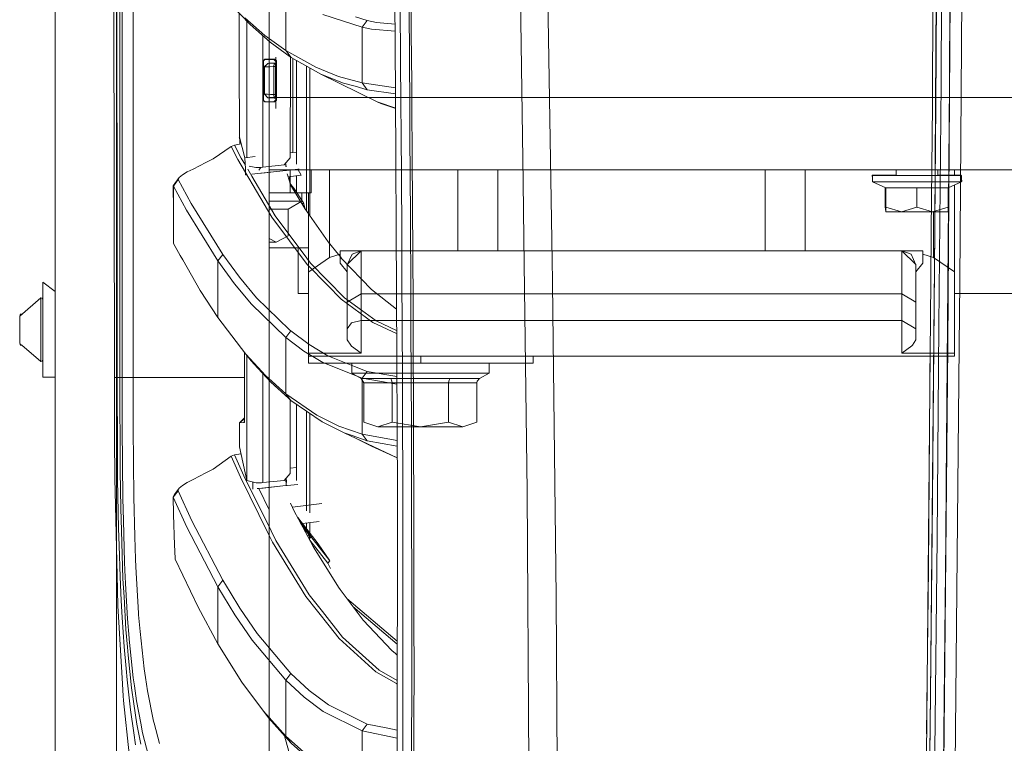
# Model space of a CAD drawing. Units: millimetres. Extents: x 835 to 9990, y -1549 to 1739.
# Drawn here: x 835 to 1115, y -597 to -391 of the extents above; entities that cross this region are included whole.
import ezdxf

# ---------------------------------------------------------------- set-up
doc = ezdxf.new("R2010")
doc.units = ezdxf.units.MM
doc.layers.add('1', color=7, linetype='Continuous', true_color=0xffffff)

msp = doc.modelspace()

# ---------------------------------------------------------------- linework, layer by layer
at = {"layer": '1', "color": 18, "linetype": 'Continuous', "lineweight": 13}
for p, q in [((862.200099, 711.188376), (862.200099, -711.163402)), ((862.200099, -711.163402), (862.200099, 711.188376)), ((905.750113, 711.188376), (905.750113, -711.163402)), ((905.750113, 711.188376), (905.750113, -711.163402)), ((844.749766, 439.212501), (844.749766, -711.163402)), ((844.749766, -711.163402), (844.749766, 439.212501)), ((863.760024, 0), (863.797933, -400.002182)), ((861.626178, -492.553145), (861.013919, -0.000053)), ((866.944581, -400.000006), (866.907713, -19.357415)), ((1095.557958, -414.60067), (1096.184164, -300.451428)), ((941.7409, -411.888719), (941.020995, -304.943264)), ((1095.16111, -310.017437), (1094.641238, -414.883882)), ((1095.724851, -399.959683), (1096.110016, -337.268025)), ((976.696044, -346.780568), (978.0716, -436.863482)), ((1102.439791, -465.3171), (1103.2646, -346.763641)), ((1099.045783, -483.385026), (1099.998027, -348.906428)), ((1099.523574, -408.845156), (1099.825412, -348.346442)), ((984.681636, -356.83611), (986.224204, -453.340888)), ((1097.384602, -357.031852), (1097.111017, -408.684522)), ((862.358481, -391.909182), (862.350851, -377.912432)), ((863.144547, -377.911329), (863.1486, -391.90805)), ((946.111709, -380.466491), (946.213394, -394.455105)), ((910.451919, -399.351478), (910.451919, -383.419335)), ((895.100147, -386.497378), (900.268942, -391.951501)), ((897.199362, -388.712474), (897.208244, -402.111977)), ((920.978695, -389.10383), (932.171851, -392.701566)), ((930.331498, -389.713109), (933.636099, -390.773743)), ((943.172723, -401.320666), (943.080217, -387.333006)), ((945.681483, -401.414216), (945.587188, -387.419283)), ((862.366349, -405.905932), (862.358481, -391.909182)), ((863.1486, -391.90805), (863.152772, -405.90474)), ((898.773581, -390.019447), (904.521853, -395.042688)), ((899.361603, -429.832695), (899.346891, -390.978552)), ((906.012565, -396.976203), (900.268942, -391.951501)), ((932.171851, -392.701566), (933.636099, -390.773743)), ((933.636099, -390.773743), (936.320812, -391.311914)), ((941.605598, -391.788888), (936.320812, -391.311914)), ((903.907678, -404.962917), (903.903942, -395.131513)), ((904.521853, -395.042688), (910.451919, -399.351478)), ((932.171732, -408.58528), (932.171851, -392.701566)), ((932.171851, -392.701566), (934.856445, -393.24069)), ((934.856445, -393.24069), (941.619492, -393.852888)), ((946.213394, -394.455105), (946.311742, -408.442378)), ((906.012565, -396.976203), (911.712676, -401.122093)), ((863.815457, -492.553145), (863.797933, -400.002182)), ((866.944581, -400.000006), (866.959603, -477.751483)), ((910.451919, -399.351478), (911.938101, -401.286036)), ((910.451919, -399.351478), (918.973237, -404.112846)), ((1095.607191, -414.526224), (1095.724851, -399.959683)), ((897.208244, -402.111977), (897.222787, -424.036086)), ((904.006153, -402.29398), (904.505998, -401.792973)), ((904.006153, -402.29398), (904.00621, -404.96808)), ((904.045135, -402.333081), (904.006153, -402.29398)), ((904.045135, -402.333081), (904.546052, -401.833236)), ((904.084831, -402.372867), (904.045135, -402.333081)), ((904.118931, -402.259443), (904.084831, -402.372867)), ((904.084898, -404.972213), (904.084831, -402.372867)), ((905.295044, -403.016686), (904.339939, -404.016554)), ((904.352933, -404.015869), (905.29874, -403.016508)), ((904.416841, -401.962171), (904.584676, -401.87183)), ((904.505998, -401.792973), (905.888468, -401.792973)), ((904.546052, -401.833236), (904.505998, -401.792973)), ((904.546052, -401.833236), (904.584676, -401.87183)), ((904.584676, -401.87183), (905.888349, -401.87183)), ((905.450061, -403.008564), (905.295044, -403.016686)), ((905.295044, -403.016686), (905.29874, -403.016508)), ((905.29874, -403.016508), (905.451447, -403.008491)), ((905.451447, -403.008491), (905.811459, -402.989626)), ((905.811459, -402.989626), (906.338722, -402.961999)), ((905.888349, -401.87183), (907.085091, -401.87183)), ((905.888468, -401.792973), (907.271057, -401.792973)), ((906.415303, -402.957985), (905.914147, -402.984245)), ((906.338722, -402.961999), (906.974345, -402.92868)), ((906.974345, -402.92868), (907.120734, -402.921021)), ((907.085091, -401.87183), (907.182604, -401.830465)), ((907.085091, -401.87183), (907.55612, -402.339753)), ((907.120734, -402.921021), (907.085925, -403.929561)), ((907.361299, -402.908415), (907.110639, -402.921549)), ((907.120734, -402.921021), (907.470018, -402.902722)), ((907.182604, -401.830465), (907.271057, -401.792973)), ((907.271057, -401.792973), (907.77269, -402.291298)), ((907.361299, -402.908418), (907.361299, -402.908415)), ((907.470018, -402.902722), (907.532007, -403.906196)), ((907.578617, -401.250839), (907.578498, -415.868968)), ((907.586627, -402.868847), (907.578604, -402.870255)), ((907.578608, -402.362093), (907.586724, -402.370155)), ((907.586724, -402.370155), (907.584578, -413.428754)), ((907.586724, -402.370155), (907.680541, -402.330369)), ((907.77269, -402.291298), (907.680541, -402.330369)), ((907.770544, -413.507611), (907.77269, -402.291298)), ((911.712676, -401.122093), (911.938101, -401.286036)), ((911.747247, -429.96642), (911.752842, -401.151304)), ((911.938101, -401.286036), (920.453936, -406.048208)), ((912.467033, -428.417206), (912.467033, -401.581822)), ((913.49557, -431.722565), (913.49557, -402.156994)), ((916.334897, -403.744785), (916.334897, -445.004478)), ((943.261653, -415.306896), (943.172723, -401.320666)), ((945.681483, -401.414216), (945.77232, -415.408194)), ((862.366349, -405.905932), (862.383038, -433.899432)), ((863.152772, -405.90474), (863.161474, -433.898181)), ((903.918177, -432.595223), (903.907678, -404.962929)), ((904.00621, -404.968093), (904.006392, -413.504809)), ((904.084951, -407.039702), (904.084898, -404.972216)), ((904.339939, -404.016554), (904.352933, -404.015869)), ((904.339939, -404.016554), (904.341847, -411.783963)), ((904.352933, -404.015869), (904.581934, -404.01113)), ((904.353529, -407.870799), (904.352933, -404.015869)), ((904.581934, -404.01113), (905.122072, -403.995037)), ((905.122072, -403.995037), (905.912906, -403.969437)), ((905.912906, -403.969437), (906.866461, -403.937161)), ((906.866461, -403.937161), (907.085925, -403.929561)), ((907.085925, -403.929561), (907.532007, -403.906196)), ((907.085925, -403.929561), (907.086521, -407.898128)), ((907.532007, -403.906196), (907.53296, -411.912471)), ((917.323738, -404.297759), (917.323738, -446.413437)), ((918.973237, -404.112846), (925.421268, -406.701833)), ((920.453936, -406.048208), (926.898271, -408.637345)), ((936.500698, -414.008528), (920.453936, -406.048208)), ((925.421268, -406.701833), (932.171732, -408.58528)), ((904.085189, -413.425893), (904.084951, -407.039702)), ((904.354125, -411.784619), (904.353529, -407.870799)), ((907.086521, -407.898128), (907.087117, -411.889106)), ((930.169851, -409.550488), (926.898271, -408.637345)), ((932.171732, -408.58528), (941.728, -409.972267)), ((933.645278, -410.520494), (932.171732, -408.58528)), ((946.311742, -408.442378), (946.359545, -415.435463)), ((1097.111017, -408.684522), (1096.521646, -477.788627)), ((1099.523574, -408.845156), (1098.584205, -522.532761)), ((904.341847, -411.783963), (905.295879, -412.782282)), ((904.341847, -411.783963), (904.354125, -411.784619)), ((904.354125, -411.784619), (904.375225, -411.78605)), ((904.354125, -411.784619), (905.299932, -412.78249)), ((904.674798, -411.799639), (904.375225, -411.78605)), ((905.276328, -411.823273), (904.674798, -411.799639)), ((905.276328, -411.823273), (906.112105, -411.854267)), ((907.087117, -411.889106), (906.112105, -411.854267)), ((907.087117, -411.889106), (907.121927, -412.877977)), ((907.53296, -411.912471), (907.087117, -411.889106)), ((907.53296, -411.912471), (907.472521, -412.896365)), ((933.645278, -410.520494), (930.169851, -409.550488)), ((933.645278, -410.520494), (941.739596, -411.694938)), ((942.236453, -525.530815), (941.7409, -411.888719)), ((904.006392, -413.504809), (904.045492, -413.465679)), ((904.006392, -413.504809), (904.506236, -414.005756)), ((904.085189, -413.425893), (904.045492, -413.465679)), ((904.045492, -413.465679), (904.54641, -413.965523)), ((904.085189, -413.425893), (904.120578, -413.540603)), ((904.420622, -413.840005), (904.584914, -413.926899)), ((904.54641, -413.965523), (904.506236, -414.005756)), ((904.506236, -414.005756), (905.887514, -414.005756)), ((904.54641, -413.965523), (904.584914, -413.926899)), ((904.584914, -413.926899), (905.887395, -413.926899)), ((905.295879, -412.782282), (905.299932, -412.78249)), ((905.306605, -412.782844), (905.295879, -412.782282)), ((905.313998, -412.783235), (905.299932, -412.78249)), ((905.513674, -412.793696), (905.313998, -412.783235)), ((905.914694, -412.814707), (905.513674, -412.793696)), ((906.011757, -412.819794), (905.713004, -412.804139)), ((2278.411704, -412.750006), (905.750113, -412.750006)), ((905.887395, -413.926899), (907.082826, -413.926899)), ((905.887514, -414.005756), (907.268792, -414.005756)), ((906.471878, -412.843913), (905.914694, -412.814707)), ((907.121927, -412.877977), (906.471878, -412.843913)), ((907.082826, -413.926899), (907.584578, -413.428754)), ((907.180339, -413.968265), (907.082826, -413.926899)), ((907.472521, -412.896365), (907.121927, -412.877977)), ((907.268792, -414.005756), (907.180339, -413.968265)), ((907.268792, -414.005756), (907.770544, -413.507611)), ((907.578522, -412.928379), (907.584675, -412.92946)), ((907.584578, -413.428754), (907.678276, -413.46851)), ((907.770544, -413.507611), (907.678276, -413.46851)), ((941.757749, -415.752438), (936.500698, -414.008528)), ((937.48799, -414.419204), (936.500698, -414.008528)), ((941.758116, -415.836671), (937.48799, -414.419204)), ((1094.641238, -414.883882), (1094.314128, -450.56957)), ((1095.607191, -414.526224), (1095.370442, -448.794514)), ((1095.557958, -414.60067), (1095.370442, -448.794514)), ((943.304688, -422.299445), (943.261653, -415.306896)), ((945.77232, -415.408194), (945.816308, -422.404766)), ((946.359545, -415.435463), (946.451813, -429.420471)), ((943.3873, -436.283261), (943.304688, -422.299445)), ((945.816308, -422.404766), (945.900708, -436.396986)), ((895.804912, -426.276445), (894.882828, -426.65723)), ((897.733171, -425.968159), (895.804912, -426.276445)), ((895.804912, -426.276445), (897.757083, -430.00865)), ((897.214085, -423.963726), (897.217542, -423.937321)), ((897.222787, -424.036086), (897.214085, -423.963726)), ((897.217542, -423.937321), (897.222707, -423.914662)), ((898.787602, -429.95974), (897.222787, -424.036086)), ((897.375494, -424.901873), (897.285521, -424.273565)), ((897.448405, -424.89017), (897.375494, -424.901873)), ((897.375494, -424.901873), (897.376244, -426.025224)), ((894.882828, -426.65723), (889.760166, -430.20153)), ((894.882828, -426.65723), (896.830708, -430.392593)), ((912.467033, -428.417206), (911.747533, -428.494921)), ((912.467033, -428.417206), (913.49557, -428.306113)), ((884.098083, -433.123857), (887.632877, -431.299478)), ((889.760166, -430.20153), (887.632877, -431.299478)), ((904.325634, -443.145484), (896.830708, -430.392593)), ((898.946571, -432.027164), (897.757083, -430.00865)), ((901.775773, -429.571969), (898.782641, -429.895222)), ((899.022847, -433.019161), (898.782641, -429.895222)), ((903.918177, -432.595223), (910.007387, -431.936353)), ((910.007387, -431.936353), (911.747247, -429.96642)), ((910.413608, -431.476416), (910.42307, -431.708425)), ((910.42307, -431.708425), (910.450965, -432.393312)), ((910.451442, -431.751996), (910.554349, -432.531668)), ((910.520991, -432.540845), (910.454184, -431.779444)), ((946.451813, -429.420471), (946.539193, -443.403751)), ((862.39174, -447.896183), (862.383038, -433.899432)), ((863.161474, -433.898181), (863.166004, -447.894871)), ((882.391483, -433.942556), (880.984217, -434.756458)), ((884.098083, -433.123857), (882.391483, -433.942556)), ((899.022847, -433.019161), (898.964912, -434.785247)), ((899.385587, -434.739814), (898.964912, -434.785247)), ((900.799781, -435.171992), (899.602902, -433.140933)), ((900.012817, -432.281748), (901.942164, -432.714313)), ((902.472526, -434.40643), (900.79084, -434.588045)), ((902.472454, -434.406432), (900.79084, -434.588047)), ((903.478891, -432.638407), (901.942164, -432.714313)), ((907.759935, -433.835387), (902.472526, -434.40643)), ((904.558092, -434.181184), (902.472526, -434.406425)), ((902.729183, -433.429778), (903.315631, -432.646471)), ((903.478891, -432.638407), (903.918177, -432.595223)), ((907.759745, -433.835372), (904.558092, -434.181184)), ((904.558094, -434.181187), (904.558092, -434.181184)), ((905.750113, -433.387488), (2257.505565, -433.387488)), ((910.589721, -433.529705), (907.759933, -433.835352)), ((910.589725, -433.529735), (907.759935, -433.835387)), ((910.589725, -433.529735), (910.589721, -433.529705)), ((910.689971, -433.518877), (910.589723, -433.529705)), ((910.68998, -433.518916), (910.589725, -433.529735)), ((910.68998, -433.518916), (910.689973, -433.518877)), ((910.68998, -433.518708), (910.690013, -433.518873)), ((913.902432, -433.171898), (910.690013, -433.518873)), ((910.86629, -434.485018), (910.870235, -434.498372)), ((910.870235, -434.498372), (911.486775, -436.585367)), ((911.700087, -433.387488), (911.700087, -439.887494)), ((913.902432, -433.171898), (914.221642, -433.13742)), ((914.857894, -434.854776), (913.902432, -433.171898)), ((917.700129, -433.387488), (917.700129, -439.887494)), ((917.700129, -433.389992), (922.948676, -433.389992)), ((922.948676, -433.389992), (959.463912, -433.389992)), ((922.948676, -458.350509), (922.948676, -433.389992)), ((959.463912, -433.389992), (959.463912, -456.389993)), ((970.866996, -433.389992), (959.463912, -433.389992)), ((970.866996, -433.389992), (970.866996, -456.389993)), ((1047.041732, -433.389992), (970.866996, -433.389992)), ((971.954661, -433.387488), (971.954661, -433.389992)), ((974.378656, -433.387488), (974.38124, -433.389992)), ((980.400572, -433.387488), (980.400352, -433.389992)), ((1037.508632, -433.387488), (1037.508852, -433.389992)), ((1043.530548, -433.387488), (1043.527964, -433.389992)), ((1045.954543, -433.389992), (1045.954543, -433.387488)), ((1047.041732, -433.389992), (1047.041732, -456.389993)), ((1058.445292, -433.389992), (1047.041732, -433.389992)), ((1058.445292, -433.389992), (1058.445292, -456.389993)), ((1084.318953, -433.389992), (1058.445292, -433.389992)), ((1084.318953, -433.387488), (1084.318953, -434.949994)), ((1096.184092, -433.387488), (1096.184092, -434.949994)), ((1100.954371, -433.389992), (1096.184092, -433.389992)), ((1100.954371, -433.387488), (1100.954371, -433.389992)), ((1100.954371, -434.850007), (1100.954371, -433.389992)), ((880.066663, -435.490012), (878.392011, -437.89497)), ((879.820734, -436.151683), (878.435284, -437.99901)), ((880.066663, -435.490012), (879.789263, -436.047941)), ((879.789263, -436.047941), (879.820734, -436.151683)), ((883.526474, -442.978173), (879.820734, -436.151683)), ((880.984217, -434.756458), (880.066663, -435.490012)), ((900.799781, -435.171992), (907.434016, -446.430087)), ((911.110293, -435.31097), (914.857894, -434.854776)), ((911.780387, -437.579423), (911.486775, -436.585367)), ((911.516457, -435.261528), (911.516502, -436.686011)), ((912.645847, -438.48294), (911.6476, -437.129858)), ((912.155777, -438.169658), (911.733592, -437.420995)), ((913.49557, -439.76402), (913.49557, -435.020611)), ((943.464786, -450.265229), (943.3873, -436.283261)), ((945.900708, -436.396986), (945.950776, -445.226103)), ((978.281409, -452.967048), (978.0716, -436.863482)), ((1077.500182, -434.850007), (1082.715827, -434.850007)), ((1077.500182, -434.850007), (1077.602702, -435.715779)), ((1077.602702, -434.949994), (1082.434016, -434.949994)), ((1077.602702, -434.949994), (1077.602702, -436.749995)), ((1077.602702, -436.749995), (1081.359225, -438.500434)), ((1083.926993, -436.749995), (1077.602702, -436.749995)), ((1098.06903, -434.949994), (1082.434016, -434.949994)), ((1082.715827, -434.850007), (1084.318953, -434.850007)), ((1090.251284, -436.749995), (1083.926993, -436.749995)), ((1096.576052, -436.749995), (1090.251284, -436.749995)), ((1096.184092, -434.850007), (1098.345595, -434.850007)), ((1102.900344, -436.749995), (1096.576052, -436.749995)), ((1098.06903, -434.949994), (1102.900344, -434.949994)), ((1102.789717, -434.850007), (1098.345595, -434.850007)), ((1102.900344, -436.749995), (1099.143821, -438.500434)), ((1102.789717, -434.850007), (1102.801557, -434.949994)), ((1102.900344, -434.949994), (1102.900344, -436.749995)), ((1102.900344, -435.784236), (1103.002864, -436.650008)), ((1103.002864, -436.650008), (1102.900344, -436.650008)), ((1103.002864, -436.650008), (1102.900344, -436.698139)), ((878.435403, -444.700837), (878.392011, -437.89497)), ((878.435284, -437.99901), (878.392011, -437.89497)), ((878.435284, -437.99901), (878.435403, -444.700837)), ((882.131368, -444.834918), (878.435284, -437.99901)), ((911.700087, -439.887494), (905.750113, -439.887494)), ((917.700129, -439.887494), (911.700087, -439.887494)), ((911.780387, -437.579423), (915.891677, -444.372952)), ((912.155777, -438.169658), (912.110957, -438.12566)), ((912.228495, -438.267946), (912.155777, -438.169658)), ((912.174238, -438.230225), (912.155777, -438.169658)), ((912.294298, -438.356906), (912.228495, -438.267946)), ((912.297755, -438.363075), (912.255544, -438.364576)), ((912.711769, -438.57193), (912.294298, -438.356906)), ((912.297755, -438.363075), (912.294298, -438.356906)), ((912.716299, -438.58093), (912.297755, -438.363075)), ((912.31814, -438.428551), (912.297755, -438.363075)), ((912.31814, -438.428551), (912.318655, -438.468861)), ((912.566131, -438.877793), (912.621051, -438.7995)), ((912.709028, -438.632011), (912.621051, -438.7995)), ((912.711769, -438.57193), (912.645847, -438.48294)), ((912.709028, -438.632011), (912.716299, -438.58093)), ((912.711769, -438.57193), (915.48124, -442.784041)), ((912.716299, -438.58093), (912.711769, -438.57193)), ((914.9998, -439.887494), (914.9998, -442.287505)), ((916.954356, -441.144317), (916.885341, -439.887494)), ((916.954356, -462.390006), (916.954356, -439.887494)), ((1081.228572, -438.439553), (1081.228572, -443.874329)), ((1081.359225, -438.500434), (1081.359225, -443.974316)), ((1090.251284, -438.500434), (1081.359225, -438.500434)), ((1090.251284, -438.500434), (1099.143821, -438.500434)), ((1090.251284, -438.500434), (1090.251284, -443.974316)), ((1099.143821, -438.500434), (1099.143821, -443.974316)), ((1099.274474, -438.439553), (1099.274474, -443.874329)), ((1100.954371, -462.390006), (1100.954371, -437.656766)), ((883.526474, -442.978173), (892.511994, -457.450807)), ((906.48964, -446.827531), (904.325634, -443.145484)), ((905.750113, -442.287505), (906.249839, -442.287505)), ((914.9998, -442.287505), (906.249839, -442.287505)), ((914.9998, -442.287505), (911.114054, -444.531143)), ((915.48124, -442.784041), (915.114781, -443.089203)), ((915.48124, -442.784041), (915.990411, -444.513634)), ((878.435522, -454.307675), (878.435403, -444.700837)), ((891.096622, -459.3274), (882.131368, -444.834918)), ((911.114054, -444.531143), (905.750113, -444.531143)), ((911.114054, -444.531143), (911.114054, -452.163577)), ((915.891677, -444.372952), (922.532231, -453.834802)), ((945.950776, -445.226103), (945.979983, -450.387836)), ((946.620971, -457.385123), (946.539193, -443.403751)), ((1081.228572, -443.874329), (1081.359225, -445.220526)), ((1081.359225, -443.974316), (1085.805255, -445.349991)), ((1081.359225, -443.974316), (1081.359225, -445.349991)), ((1081.359225, -445.349991), (1085.805255, -445.349991)), ((1085.805255, -445.349991), (1090.251284, -443.974316)), ((1085.805255, -445.349991), (1094.697791, -445.349991)), ((1090.251284, -443.974316), (1094.697791, -445.349991)), ((1094.697791, -445.349991), (1099.143821, -443.974316)), ((1094.697791, -445.349991), (1099.143821, -445.349991)), ((1094.960528, -445.349991), (1094.960528, -458.350509)), ((1099.274474, -443.874329), (1099.143821, -445.220526)), ((1099.143821, -443.915381), (1099.274474, -443.874329)), ((1099.143821, -443.974316), (1099.143821, -445.349991)), ((862.400681, -461.892933), (862.39174, -447.896183)), ((863.166004, -447.894871), (863.170654, -461.891562)), ((916.539103, -460.361749), (906.48964, -446.827531)), ((916.42049, -458.506316), (907.434016, -446.430087)), ((943.536431, -464.245141), (943.464786, -450.265229)), ((945.979983, -450.387836), (946.053296, -464.377135)), ((1095.354348, -450.542688), (1094.139963, -582.809091)), ((1094.181567, -465.035677), (1094.314128, -450.56957)), ((1095.354348, -450.542688), (1094.697148, -527.127206)), ((1095.354348, -450.542688), (1095.370442, -448.794514)), ((880.38779, -457.750693), (878.435522, -454.307675)), ((905.750113, -452.937049), (907.710391, -453.987509)), ((907.710391, -453.987509), (905.750113, -453.987509)), ((907.710391, -453.987509), (911.114054, -452.163577)), ((922.532231, -453.834802), (925.474554, -457.497835)), ((979.219109, -524.965107), (978.281409, -452.967048)), ((986.411721, -465.074033), (986.224204, -453.340888)), ((916.954356, -455.615014), (905.750113, -455.615014)), ((913.975077, -468.594402), (913.975077, -455.615014)), ((925.954657, -457.396895), (925.954657, -456.389993)), ((959.463912, -456.389993), (925.954657, -456.389993)), ((931.954699, -456.389993), (927.964032, -460.369273)), ((929.347831, -457.356244), (931.954699, -456.389993)), ((931.954699, -456.709594), (931.954699, -456.389993)), ((931.954699, -468.735456), (931.954699, -456.709594)), ((970.866996, -456.389993), (959.463912, -456.389993)), ((1047.041732, -456.389993), (970.866996, -456.389993)), ((1058.445292, -456.389993), (1047.041732, -456.389993)), ((1091.954547, -456.389993), (1058.445292, -456.389993)), ((1085.954505, -456.389993), (1085.954505, -456.709594)), ((1085.954505, -456.389993), (1089.945176, -460.369277)), ((1085.954505, -456.389993), (1088.56185, -457.356602)), ((1085.954505, -468.735456), (1085.954505, -456.709594)), ((1091.954547, -457.396895), (1091.954547, -456.389993)), ((881.092284, -458.99314), (880.387798, -457.750708)), ((881.092288, -458.993147), (881.092286, -458.993142)), ((886.028796, -467.69917), (881.092293, -458.993154)), ((891.096503, -475.47248), (891.096622, -459.3274)), ((892.511994, -457.450807), (891.096622, -459.3274)), ((891.096622, -459.3274), (895.839363, -465.833455)), ((892.511994, -457.450807), (894.910008, -460.729748)), ((916.42049, -458.506316), (917.497545, -459.953785)), ((916.990596, -462.390006), (922.948676, -458.350509)), ((917.497545, -459.953785), (927.200705, -469.802469)), ((922.948676, -458.350509), (925.954657, -457.396895)), ((926.182538, -458.379209), (925.474554, -457.497835)), ((925.954657, -457.396895), (925.954657, -459.981084)), ((927.954512, -462.465852), (925.954657, -459.981084)), ((926.182538, -458.379209), (926.271945, -458.49058)), ((926.271945, -458.49058), (934.841901, -467.42034)), ((927.954512, -460.390002), (929.347831, -457.356244)), ((946.620971, -457.385123), (946.696192, -471.364349)), ((1088.56185, -457.356602), (1089.954692, -460.390002)), ((1089.954692, -462.465852), (1091.954547, -459.981084)), ((1091.954547, -459.981084), (1091.954547, -457.396895)), ((1094.960528, -458.350509), (1091.954547, -457.396895)), ((1100.918608, -462.390006), (1094.960528, -458.350509)), ((862.409979, -475.889683), (862.400681, -461.892933)), ((863.170654, -461.891562), (863.175422, -475.888282)), ((897.263557, -463.948011), (894.910008, -460.729748)), ((916.539103, -460.361749), (922.314078, -466.23376)), ((916.954356, -462.390006), (916.990596, -462.390006)), ((916.954356, -485.618979), (916.954356, -462.390006)), ((927.954512, -462.465852), (927.954512, -460.390002)), ((927.954512, -481.773317), (927.954512, -462.465852)), ((1089.954692, -462.465852), (1089.954692, -460.390002)), ((1089.954692, -481.773317), (1089.954692, -462.465852)), ((1100.954371, -462.390006), (1100.918608, -462.390006)), ((1100.954371, -485.618979), (1100.954371, -462.390006)), ((841.249781, -465.40001), (844.749766, -467.978269)), ((841.249781, -467.978269), (841.249781, -465.40001)), ((897.263557, -463.948011), (902.116805, -469.788969)), ((943.601519, -478.222787), (943.536431, -464.245141)), ((946.053296, -464.377135), (946.120173, -478.364676)), ((986.421853, -465.711862), (986.411721, -465.074033)), ((1094.181567, -465.035677), (1092.940718, -600.401402)), ((1102.312356, -483.647048), (1102.439791, -465.3171)), ((841.249781, -483.071715), (841.249781, -467.978269)), ((891.096503, -475.47248), (886.028796, -467.69917)), ((900.684506, -471.682489), (895.839363, -465.833455)), ((926.232129, -470.217675), (922.314078, -466.23376)), ((934.841901, -467.42034), (942.007601, -473.04954)), ((987.500101, -554.939508), (986.421853, -465.711862)), ((840.625125, -469.818562), (834.649878, -475.028217)), ((840.625125, -469.818562), (841.056185, -469.895661)), ((840.625125, -478.896946), (840.625125, -469.818562)), ((841.249781, -470.23797), (841.056185, -469.895661)), ((902.116805, -469.788969), (911.532789, -478.904158)), ((916.954356, -468.594402), (913.975077, -468.594402)), ((935.256392, -476.850629), (926.232129, -470.217675)), ((933.065683, -474.107713), (927.200705, -469.802469)), ((931.954699, -468.735456), (927.954512, -471.100897)), ((1085.954505, -468.735456), (931.954699, -468.735456)), ((931.954699, -476.274103), (931.954699, -468.735456)), ((1085.954505, -468.735456), (1089.954692, -471.100897)), ((1085.954505, -476.274103), (1085.954505, -468.735456)), ((1219.375449, -468.594402), (1100.954371, -468.594402)), ((910.451561, -481.163085), (900.684506, -471.682489)), ((946.696192, -471.364349), (946.76438, -485.341221)), ((834.649878, -475.028217), (834.904032, -474.429995)), ((834.649878, -478.898704), (834.649878, -475.028217)), ((834.65032, -475.027832), (834.904032, -474.429995)), ((834.904032, -474.519014), (834.904032, -474.429995)), ((834.904032, -474.518985), (835.233945, -474.518985)), ((834.904032, -474.519014), (835.233911, -474.519014)), ((834.904032, -474.519014), (834.904032, -474.566102)), ((834.904032, -474.566102), (835.179904, -474.566102)), ((834.904032, -474.770159), (834.904032, -474.566102)), ((834.904032, -474.770159), (834.94586, -474.770159)), ((834.904032, -474.806627), (834.904032, -474.770159)), ((862.421304, -492.553145), (862.409979, -475.889683)), ((863.181263, -492.553145), (863.175422, -475.888282)), ((899.058253, -485.873491), (891.096503, -475.47248)), ((931.954699, -476.274103), (929.126101, -476.966918)), ((1085.954505, -476.274103), (931.954699, -476.274103)), ((931.954699, -482.132167), (931.954699, -476.274103)), ((933.065683, -474.107713), (936.231166, -476.43137)), ((936.231166, -476.43137), (942.034115, -479.129869)), ((1085.954505, -476.274103), (1089.954692, -478.639543)), ((1085.954505, -482.132167), (1085.954505, -476.274103)), ((834.649878, -482.770473), (834.649878, -478.898704)), ((840.625125, -487.978399), (840.625125, -478.896946)), ((866.959603, -477.75149), (866.962463, -492.552936)), ((910.451561, -481.163085), (911.896497, -479.256243)), ((911.896497, -479.256243), (911.532789, -478.904158)), ((917.090327, -483.124912), (911.896497, -479.256243)), ((929.126101, -476.966918), (927.954512, -478.639543)), ((935.256392, -476.850629), (942.037939, -480.006771)), ((943.659335, -492.197931), (943.601519, -478.222787)), ((946.120173, -478.364676), (946.179539, -492.350191)), ((1096.005589, -538.289726), (1096.521646, -477.788627)), ((915.640265, -485.037386), (910.451561, -481.163085)), ((910.451561, -497.14449), (910.451561, -481.163085)), ((927.954512, -481.773317), (928.979235, -483.331412)), ((931.954699, -485.618979), (931.954699, -482.132167)), ((1085.954505, -485.618979), (1085.954505, -482.132167)), ((1088.968592, -483.335733), (1089.954692, -481.773317)), ((1094.025781, -482.030608), (1093.515307, -546.871185)), ((834.649878, -482.771784), (834.649878, -482.770473)), ((834.649878, -482.770473), (834.649878, -482.771128)), ((834.649878, -482.771128), (834.649878, -482.771784)), ((834.649878, -482.771784), (834.904032, -483.370006)), ((834.904032, -483.029962), (834.904032, -482.991989)), ((834.904032, -483.029962), (834.947599, -483.029962)), ((834.904032, -483.233929), (834.904032, -483.029962)), ((834.904032, -483.233929), (835.181618, -483.233929)), ((834.904032, -483.233929), (834.904032, -483.280987)), ((834.904032, -483.280987), (835.23561, -483.280987)), ((834.904032, -483.370006), (834.904032, -483.280987)), ((840.625125, -487.981439), (835.233911, -483.280987)), ((840.625125, -487.979919), (835.23476, -483.280987)), ((841.249781, -487.55914), (841.249781, -483.071715)), ((915.640265, -485.037386), (921.005994, -488.271147)), ((922.460109, -486.353695), (917.090327, -483.124912)), ((928.979235, -483.331412), (929.155665, -483.599067)), ((929.155665, -483.599067), (929.185706, -483.64529)), ((929.185706, -483.64529), (931.942778, -485.61129)), ((1085.966426, -485.61129), (1088.835555, -483.545989)), ((1088.835555, -483.545989), (1088.968592, -483.335733)), ((1098.655015, -523.08172), (1099.045783, -483.385026)), ((1101.027519, -615.266204), (1102.312356, -483.647048)), ((840.625125, -487.979919), (841.056185, -487.90282)), ((840.625125, -487.981439), (841.056185, -487.90434)), ((840.625125, -487.979919), (840.625125, -487.978399)), ((840.625125, -487.981439), (840.625125, -487.978399)), ((841.249781, -487.5606), (841.056185, -487.90282)), ((841.249781, -487.562031), (841.056185, -487.90434)), ((841.249781, -492.399991), (841.249781, -487.562031)), ((898.667723, -491.181374), (898.664355, -485.358914)), ((898.667723, -491.181374), (898.665867, -485.360889)), ((899.058253, -485.873491), (902.477104, -489.565308)), ((899.058253, -485.873491), (900.545627, -487.798572)), ((899.38288, -486.293649), (899.387032, -497.303516)), ((902.477047, -489.886462), (900.545627, -487.798572)), ((916.954356, -485.618979), (931.954699, -485.618979)), ((916.954356, -486.490011), (916.954356, -485.618979)), ((1100.954371, -486.490011), (916.954356, -486.490011)), ((916.954356, -488.489985), (916.954356, -486.490011)), ((922.460109, -486.353695), (930.057198, -489.402592)), ((931.954699, -485.618979), (931.942778, -485.61129)), ((946.76438, -485.341221), (946.82458, -499.315441)), ((948.954421, -488.489985), (948.954421, -486.490011)), ((980.954486, -486.490011), (980.954486, -488.489985)), ((1085.954505, -485.618979), (1085.966426, -485.61129)), ((1100.954371, -485.618979), (1085.954505, -485.618979)), ((1100.954371, -486.490011), (1100.954371, -485.618979)), ((906.149775, -493.856728), (902.477047, -489.886462)), ((902.477104, -489.565308), (904.6655, -491.928428)), ((948.954421, -488.489985), (916.954356, -488.489985)), ((932.171375, -492.76191), (921.005994, -488.271147)), ((929.231959, -488.489985), (929.231959, -491.284013)), ((933.630735, -490.83671), (930.057198, -489.402592)), ((933.630735, -490.83671), (932.171375, -492.76191)), ((942.091249, -492.232083), (933.630735, -490.83671)), ((948.954421, -488.489985), (971.581774, -488.489985)), ((968.347865, -488.489985), (968.347865, -491.284013)), ((980.954486, -488.489985), (971.581774, -488.489985)), ((841.249781, -492.399991), (844.749766, -492.399991)), ((861.626178, -492.553145), (862.421304, -492.553145)), ((861.646682, -500.199854), (861.626178, -492.553145)), ((862.421304, -492.553145), (862.5907, -492.553145)), ((862.489372, -514.58025), (862.421304, -492.553145)), ((863.181263, -492.553013), (862.5907, -492.553145)), ((863.181263, -492.553145), (863.815457, -492.553145)), ((863.284737, -519.136548), (863.181263, -492.553145)), ((863.815457, -492.553145), (866.962463, -492.552936)), ((863.833576, -506.964147), (863.815457, -492.553145)), ((866.962463, -492.552936), (898.667804, -492.550654)), ((866.962463, -492.552936), (866.967229, -496.366403)), ((898.667723, -491.181374), (898.668557, -505.192041)), ((898.672253, -505.384564), (898.667723, -491.181374)), ((903.940424, -491.468391), (903.942615, -497.306645)), ((910.451561, -497.14449), (904.6655, -491.928428)), ((929.231959, -491.284013), (939.010936, -491.284013)), ((929.231959, -491.284013), (931.918937, -492.835343)), ((931.918937, -492.835343), (932.667571, -494.01021)), ((940.354663, -492.835343), (931.918937, -492.835343)), ((932.171375, -492.76191), (932.171255, -508.656263)), ((942.100721, -494.404261), (932.171375, -492.76191)), ((939.010936, -491.284013), (958.568888, -491.284013)), ((940.354663, -492.835343), (940.375167, -492.85987)), ((957.225638, -492.835343), (940.354663, -492.835343)), ((940.692263, -493.61214), (940.375167, -492.85987)), ((940.692263, -493.61214), (940.728503, -494.01021)), ((943.709046, -506.170273), (943.659335, -492.197931)), ((946.179539, -492.350191), (946.230918, -506.33347)), ((956.887561, -493.61214), (956.851321, -494.01021)), ((956.887561, -493.61214), (957.205134, -492.85987)), ((957.225638, -492.835343), (957.205134, -492.85987)), ((957.225638, -492.835343), (965.660887, -492.835343)), ((968.347865, -491.284013), (958.568888, -491.284013)), ((964.985209, -493.61214), (964.91273, -494.01021)), ((964.985209, -493.61214), (965.619879, -492.85987)), ((965.660887, -492.835343), (965.619879, -492.85987)), ((968.347865, -491.284013), (965.660887, -492.835343)), ((866.967229, -496.366411), (866.97486, -502.471924)), ((906.149775, -493.856728), (911.192209, -498.407036)), ((932.667571, -494.01021), (940.728503, -494.01021)), ((932.667571, -494.01021), (932.667571, -505.30231)), ((940.728503, -494.01021), (956.851321, -494.01021)), ((940.728503, -494.01021), (940.728503, -505.30231)), ((956.851321, -494.01021), (964.91273, -494.01021)), ((956.851321, -494.01021), (956.851321, -505.30231)), ((964.91273, -494.01021), (964.91273, -505.30231)), ((899.387032, -497.303516), (899.390287, -506.006705)), ((903.942615, -497.306645), (903.945329, -504.473748)), ((910.451561, -497.14449), (919.317514, -503.269851)), ((910.451561, -497.14449), (911.932737, -499.075353)), ((911.932737, -499.075353), (911.192209, -498.407036)), ((911.729723, -519.873381), (911.733765, -498.895784)), ((920.794755, -505.203426), (911.932737, -499.075353)), ((861.704856, -508.821189), (861.646682, -500.199854)), ((913.49557, -500.15605), (913.49557, -521.853407)), ((946.82458, -499.315441), (946.876079, -513.286769)), ((866.97486, -502.471924), (866.980344, -506.896079)), ((897.27667, -505.458057), (898.668486, -503.98774)), ((897.27667, -505.458057), (898.668507, -504.347523)), ((903.945329, -504.473774), (903.945722, -505.510581)), ((916.334897, -502.119441), (916.334897, -530.583964)), ((917.323738, -502.803223), (917.323738, -531.141369)), ((919.317514, -503.269851), (925.599247, -506.375253)), ((863.833576, -506.964147), (864.019305, -527.059734)), ((867.162377, -526.683569), (866.980344, -506.896079)), ((897.27667, -505.458057), (898.505002, -505.393386)), ((897.276783, -505.634026), (897.27667, -505.458057)), ((897.278735, -508.680661), (897.276783, -505.634059)), ((898.505002, -505.393386), (898.668541, -504.913319)), ((898.505002, -505.393386), (898.672253, -505.384564)), ((898.666531, -505.227089), (898.668557, -505.192041)), ((898.671895, -505.378485), (898.666531, -505.227089)), ((898.671895, -505.377173), (898.668557, -505.192041)), ((898.672253, -505.384564), (898.671895, -505.377173)), ((898.672253, -505.384564), (898.671895, -505.378485)), ((899.390287, -506.006711), (899.396211, -521.847367)), ((903.945722, -505.510591), (903.952152, -522.490025)), ((920.794755, -505.203426), (927.073866, -508.309841)), ((932.171255, -508.656263), (925.599247, -506.375253)), ((932.667571, -505.30231), (936.697798, -506.549418)), ((940.728503, -505.30231), (936.697798, -506.549418)), ((948.789912, -506.549418), (936.697798, -506.549418)), ((940.728503, -505.30231), (948.789912, -506.549418)), ((943.750054, -520.139515), (943.709046, -506.170273)), ((946.273357, -520.314217), (946.230918, -506.33347)), ((948.789912, -506.549418), (956.851321, -505.30231)), ((948.789912, -506.549418), (960.882025, -506.549418)), ((956.851321, -505.30231), (960.882025, -506.549418)), ((964.91273, -505.30231), (960.882025, -506.549418)), ((861.794859, -522.169173), (861.704856, -508.821189)), ((897.278816, -508.806288), (897.278735, -508.680662)), ((897.28108, -512.27653), (897.278816, -508.806288)), ((927.073866, -508.309841), (929.369599, -509.107053)), ((942.192592, -515.472349), (927.073866, -508.309841)), ((933.64349, -510.591149), (929.369599, -509.107053)), ((934.893638, -512.066007), (930.927496, -510.135501)), ((932.171255, -508.656263), (942.170696, -510.451199)), ((932.171255, -508.656263), (933.64349, -510.591149)), ((899.396211, -521.847367), (897.28108, -512.27653)), ((942.177987, -512.123044), (933.64349, -510.591149)), ((934.893638, -512.066007), (942.192614, -515.477523)), ((946.876079, -513.286769), (946.917921, -527.254939)), ((862.489372, -514.58025), (862.518698, -517.549574)), ((894.870669, -514.989853), (889.752299, -518.630922)), ((895.815402, -514.591932), (894.870669, -514.989853)), ((897.512704, -520.970821), (894.870669, -514.989853)), ((895.815402, -514.591932), (897.723072, -514.276514)), ((895.815402, -514.591932), (898.461252, -520.569801)), ((862.518698, -517.549574), (862.558514, -521.582723)), ((889.752299, -518.630922), (887.640148, -519.737959)), ((913.49557, -518.16437), (911.730017, -518.350971)), ((862.812072, -535.553038), (862.558514, -521.582723)), ((863.444835, -529.872), (863.284737, -519.136548)), ((884.060651, -521.614015), (882.377416, -522.436082)), ((884.060651, -521.614015), (887.640148, -519.737959)), ((897.512704, -520.970821), (905.477434, -537.025988)), ((906.252295, -536.248684), (898.461252, -520.569801)), ((909.994394, -521.850407), (911.729723, -519.873381)), ((910.466354, -521.312712), (910.60105, -523.335993)), ((910.553376, -521.213569), (910.560638, -521.329105)), ((910.560638, -521.329105), (910.608157, -522.08506)), ((943.781286, -534.105361), (943.750054, -520.139515)), ((946.273357, -520.314217), (946.30602, -534.292102)), ((861.80988, -524.396896), (861.794859, -522.169173)), ((861.814171, -525.042415), (861.80988, -524.396896)), ((878.792316, -525.911093), (880.083472, -524.052501)), ((880.083472, -524.052501), (879.793555, -524.692893)), ((880.997211, -523.269176), (880.083472, -524.052501)), ((882.377416, -522.436082), (880.997211, -523.269176)), ((899.396211, -521.847367), (901.995331, -522.587657)), ((901.082546, -522.551298), (901.034504, -524.346411)), ((901.082546, -522.551298), (901.065292, -522.32276)), ((901.995331, -522.587657), (903.526336, -522.530258)), ((904.006153, -524.032533), (902.318031, -524.210811)), ((902.773768, -524.16271), (902.318041, -524.210844)), ((909.572184, -523.444635), (902.773768, -524.16271)), ((905.716926, -530.251861), (902.773768, -524.16271)), ((903.526336, -522.530258), (903.952152, -522.490025)), ((903.952152, -522.490025), (909.994394, -521.850407)), ((904.006153, -524.032533), (909.572393, -523.444653)), ((910.601048, -523.335962), (909.572391, -523.444613)), ((909.572393, -523.444653), (910.60105, -523.335993)), ((910.845528, -523.310139), (910.601049, -523.335962)), ((910.60105, -523.335993), (910.845548, -523.310184)), ((910.608157, -522.08506), (910.63236, -522.470096)), ((910.845548, -523.310184), (910.845528, -523.310139)), ((910.845535, -523.310138), (910.845548, -523.310184)), ((913.907319, -522.986741), (910.845539, -523.310138)), ((910.845548, -523.310184), (910.845539, -523.310138)), ((1098.655015, -523.08172), (1097.798735, -610.077918)), ((1098.452121, -538.513303), (1098.584205, -522.532761)), ((861.814171, -525.042415), (862.534076, -553.068101)), ((864.019305, -527.059734), (864.18727, -533.247411)), ((867.162377, -526.683569), (867.468268, -537.85342)), ((878.363639, -526.538491), (878.792316, -525.911093)), ((878.408581, -526.663899), (878.363639, -526.538491)), ((878.458768, -531.607509), (878.363639, -526.538491)), ((878.408581, -526.663899), (879.826695, -524.825633)), ((878.408581, -526.663899), (882.296592, -535.205781)), ((878.458768, -531.607509), (878.408581, -526.663899)), ((879.793555, -524.692893), (879.826695, -524.825633)), ((879.826695, -524.825633), (883.720905, -533.357322)), ((942.221552, -601.58366), (942.236453, -525.530815)), ((946.917921, -527.254939), (946.949393, -541.219532)), ((979.726106, -609.253466), (979.219109, -524.965107)), ((1094.139963, -582.809091), (1094.697148, -527.127206)), ((863.444835, -529.872), (863.640696, -536.105514)), ((911.829978, -528.36132), (912.882, -530.669808)), ((912.32737, -529.452764), (920.766503, -528.432608)), ((878.722697, -540.328264), (878.458768, -531.607509)), ((915.316015, -535.214663), (912.882, -530.669808)), ((913.864166, -532.443225), (913.811497, -532.405389)), ((913.818025, -532.417578), (913.871557, -532.4561)), ((913.864166, -532.443225), (913.871557, -532.4561)), ((913.867265, -532.446086), (913.864166, -532.443225)), ((913.867265, -532.446086), (913.864769, -532.444276)), ((913.867265, -532.446086), (913.864778, -532.444293)), ((919.678837, -539.913058), (913.867265, -532.446086)), ((913.871557, -532.4561), (915.510207, -534.844697)), ((862.812072, -535.553038), (862.973005, -540.462494)), ((864.18727, -533.247411), (864.511162, -545.17293)), ((891.096383, -552.213311), (882.296592, -535.205781)), ((883.720905, -533.357322), (892.532617, -550.344527)), ((914.782077, -534.139514), (914.434139, -533.568001)), ((914.68812, -534.04224), (914.782077, -534.139514)), ((914.782077, -534.139514), (915.141851, -534.664571)), ((914.938599, -534.439266), (914.782077, -534.139514)), ((916.67071, -537.688613), (914.938599, -534.439266)), ((917.210609, -537.69058), (915.141851, -534.664571)), ((919.996954, -533.553435), (915.182413, -534.135849)), ((915.316015, -535.214663), (918.253213, -540.699005)), ((917.578965, -537.871361), (915.510207, -534.844697)), ((916.334897, -533.996433), (916.334897, -535.616613)), ((917.323738, -533.876813), (917.323738, -536.88712)), ((943.802267, -548.067391), (943.781286, -534.105361)), ((946.30602, -534.292102), (946.328193, -548.266768)), ((864.073306, -549.871445), (863.640696, -536.105514)), ((867.644101, -544.273913), (867.468268, -537.85342)), ((906.678826, -539.447904), (905.477434, -537.025988)), ((906.252295, -536.248684), (907.638341, -539.037943)), ((916.603786, -537.619191), (916.67071, -537.688613)), ((916.67071, -537.688613), (917.213827, -537.696838)), ((916.682869, -537.727237), (916.67071, -537.688613)), ((916.682869, -537.727237), (916.692166, -537.784214)), ((917.187482, -538.304389), (917.125531, -538.593395)), ((917.142407, -538.624905), (917.326361, -538.373649)), ((917.187482, -538.304389), (917.230994, -537.989199)), ((917.578965, -537.871361), (917.210609, -537.69058)), ((917.213827, -537.696838), (917.210609, -537.69058)), ((917.213827, -537.696838), (917.583019, -537.881017)), ((917.233497, -537.77349), (917.213827, -537.696838)), ((917.233497, -537.77349), (917.230994, -537.989199)), ((917.489439, -538.118124), (917.326361, -538.373649)), ((917.573601, -537.943125), (917.489439, -538.118124)), ((917.573601, -537.943125), (917.583019, -537.881017)), ((917.583019, -537.881017), (917.578965, -537.871361)), ((923.032075, -544.824243), (917.578965, -537.871361)), ((1096.005589, -538.289726), (1095.35864, -598.903)), ((1098.452121, -538.513303), (1097.713381, -609.432042)), ((862.973005, -540.462494), (863.264948, -549.364746)), ((878.722697, -540.328264), (878.806025, -541.906118)), ((916.155368, -554.924786), (906.678826, -539.447904)), ((907.638341, -539.037943), (917.123586, -554.507732)), ((922.41779, -545.439839), (917.292081, -538.904376)), ((918.544561, -541.169643), (918.253213, -540.699005)), ((925.437719, -552.302718), (918.544561, -541.169643)), ((923.032075, -544.824243), (919.678837, -539.913058)), ((946.949393, -541.219532), (946.960956, -548.200369)), ((878.806025, -541.906118), (878.959328, -544.29239)), ((864.511162, -545.17293), (864.603668, -547.43284)), ((867.644101, -544.273913), (867.734939, -546.449721)), ((867.734939, -546.449721), (868.500143, -559.749365)), ((878.959328, -544.29239), (885.463148, -557.971001)), ((923.032075, -544.824243), (922.41779, -545.439839)), ((923.235208, -546.949208), (922.41779, -545.439839)), ((1093.515307, -546.871185), (1092.99811, -594.140382)), ((863.264948, -549.364746), (863.58121, -556.133568)), ((864.603668, -547.43284), (864.815384, -551.223695)), ((943.811923, -562.025309), (943.802267, -548.067391)), ((946.328193, -548.266768), (946.339041, -562.237799)), ((946.960956, -548.200369), (946.97538, -562.158942)), ((864.073306, -549.871445), (864.376336, -555.058897)), ((864.815384, -551.223695), (865.380675, -561.349571)), ((892.532617, -550.344527), (891.096383, -552.213311)), ((891.096383, -552.213311), (895.907193, -560.17828)), ((891.096383, -568.411171), (891.096383, -552.213311)), ((892.532617, -550.344527), (894.573718, -553.716004)), ((925.437719, -552.302718), (925.940067, -552.974343)), ((862.534076, -553.068101), (862.652332, -557.668984)), ((864.921004, -564.384222), (864.376336, -555.058897)), ((897.348791, -558.29978), (894.573718, -553.716004)), ((916.155368, -554.924786), (922.786504, -563.303411)), ((920.884877, -559.254825), (917.123586, -554.507732)), ((925.940067, -552.974343), (929.922134, -558.297694)), ((987.776071, -609.744549), (987.500101, -554.939508)), ((862.689167, -559.106231), (862.652332, -557.668984)), ((863.58121, -556.133568), (863.884956, -560.901165)), ((885.463148, -557.971001), (891.096383, -568.411171)), ((942.228193, -567.68881), (927.85711, -555.537107)), ((929.559093, -557.812369), (942.228029, -568.524789)), ((863.859802, -578.272998), (862.689167, -559.106231)), ((863.884956, -560.901165), (864.417583, -569.25869)), ((868.500143, -559.749365), (868.533283, -560.157418)), ((868.923455, -564.955413), (868.533283, -560.157418)), ((900.827795, -567.37709), (895.907193, -560.17828)), ((897.348791, -558.29978), (902.2744, -565.48965)), ((926.648885, -566.529751), (920.884877, -559.254825)), ((932.451874, -561.679661), (929.922134, -558.297694)), ((865.380675, -561.349571), (865.808159, -566.843092)), ((925.673991, -566.951752), (922.786504, -563.303411)), ((940.635949, -570.325792), (932.451874, -561.679661)), ((943.809658, -575.978756), (943.811923, -562.025309)), ((946.339041, -562.237799), (946.33773, -576.204956)), ((946.97538, -562.158942), (946.977407, -576.113105)), ((864.921004, -564.384222), (865.319997, -569.408536)), ((868.923455, -564.955413), (870.092779, -575.579703)), ((902.2744, -565.48965), (910.883456, -575.693667)), ((936.089307, -575.083137), (926.648885, -566.529751)), ((864.417583, -569.25869), (864.938289, -575.483978)), ((865.808159, -566.843092), (865.839034, -567.138851)), ((865.839034, -567.138851), (866.981179, -578.101397)), ((891.096383, -568.411171), (897.916943, -579.348385)), ((900.827795, -567.37709), (910.451204, -578.80652)), ((936.087519, -576.393843), (925.673991, -566.951752)), ((865.319997, -569.408536), (865.551263, -571.648419)), ((866.511732, -580.950379), (865.551263, -571.648419)), ((940.635949, -570.325792), (941.666871, -571.182191)), ((942.227418, -571.64782), (941.666871, -571.182191)), ((864.938289, -575.483978), (865.282804, -578.697324)), ((870.092779, -575.579703), (870.460778, -578.018367)), ((911.904961, -576.904356), (910.451204, -578.80652)), ((910.883456, -575.693667), (911.904961, -576.904356)), ((917.159349, -581.745446), (911.904961, -576.904356)), ((936.087519, -576.393843), (942.000419, -579.776704)), ((936.089307, -575.083137), (937.067062, -575.968981)), ((937.067062, -575.968981), (942.225993, -578.919494)), ((943.809658, -575.978756), (943.76877, -602.254927)), ((946.29851, -602.507472), (946.33773, -576.204956)), ((946.977407, -576.113105), (946.965843, -590.062201)), ((863.859802, -578.272998), (864.164263, -583.257556)), ((865.282804, -578.697324), (866.198927, -587.241352)), ((867.310435, -580.418289), (866.981179, -578.101397)), ((867.310435, -580.418289), (867.918402, -584.69677)), ((871.032983, -581.809521), (870.460778, -578.018367)), ((897.916943, -579.348385), (904.073149, -587.66681)), ((910.451204, -578.80652), (910.451204, -594.805181)), ((910.451204, -578.80652), (915.70273, -583.654284)), ((942.2258, -579.905651), (942.000419, -579.776704)), ((864.248186, -584.631681), (864.164263, -583.257556)), ((866.511732, -580.950379), (867.176205, -585.496247)), ((871.032983, -581.809521), (872.790486, -590.477049)), ((917.159349, -581.745446), (922.598034, -585.799217)), ((1094.139963, -582.809091), (1093.948275, -600.320995)), ((1094.139963, -582.809091), (1093.959361, -599.456012)), ((865.845829, -599.781752), (864.248186, -584.631681)), ((867.176205, -585.496247), (868.02426, -591.297925)), ((867.918402, -584.69677), (869.132429, -591.019809)), ((921.138912, -587.714016), (915.70273, -583.654284)), ((922.598034, -585.799217), (929.03164, -589.013338)), ((866.198927, -587.241352), (867.142469, -593.792737)), ((904.073149, -587.66681), (910.451204, -594.805181)), ((904.073149, -587.66681), (905.575782, -589.593232)), ((932.171017, -593.236268), (921.138912, -587.714016)), ((933.63288, -591.31211), (929.03164, -589.013338)), ((868.02426, -591.297925), (869.129807, -597.007036)), ((869.132429, -591.019809), (869.664937, -593.793869)), ((872.790486, -590.477049), (872.942239, -591.038287)), ((874.515682, -596.856654), (872.942239, -591.038287)), ((905.575782, -589.593232), (911.048204, -595.72804)), ((932.171017, -593.236268), (933.63288, -591.31211)), ((939.023644, -592.406571), (933.63288, -591.31211)), ((946.941167, -603.345335), (946.965843, -590.062201)), ((867.142469, -593.792737), (867.636234, -597.220778)), ((871.381551, -600.379229), (869.664937, -593.793869)), ((932.171017, -593.236268), (932.170898, -609.125793)), ((942.222787, -595.282712), (932.171017, -593.236268)), ((942.223223, -593.056174), (939.023644, -592.406571)), ((910.086558, -594.649996), (911.364228, -599.112332)), ((910.451204, -594.805181), (918.06069, -601.479053)), ((910.451204, -594.805181), (911.947042, -596.735597)), ((911.048204, -595.72804), (911.947042, -596.735597)), ((911.947042, -596.735597), (919.549495, -603.412867))]:
    msp.add_line(p, q, dxfattribs=at)

doc.saveas('drawing.dxf')
